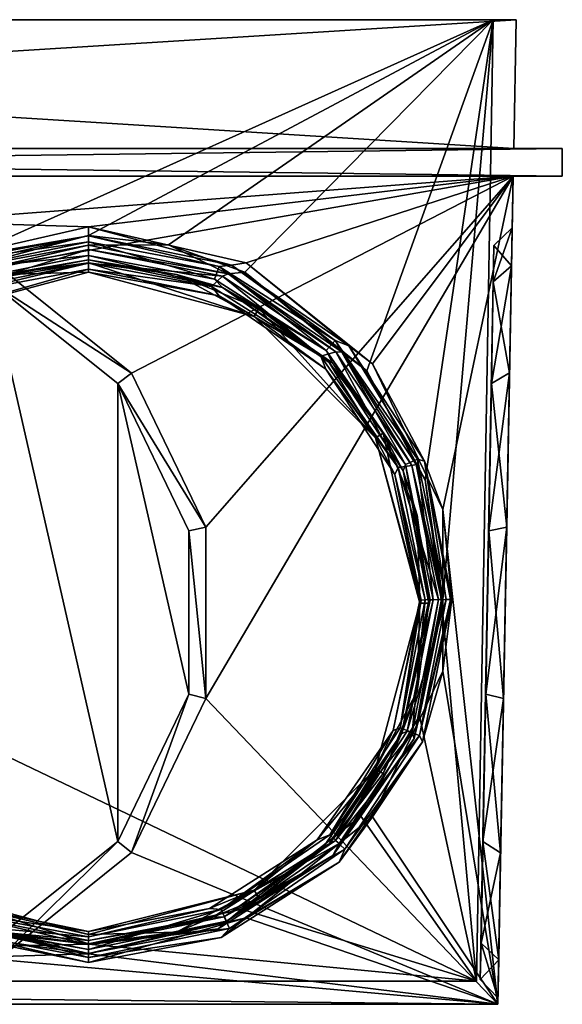
# Model space of a CAD drawing. Units: millimetres. Extents: x -118 to 118, y 0 to 107.
# Drawn here: x 59 to 118, y 0 to 107 of the extents above; entities that cross this region are included whole.
import ezdxf

# ---------------------------------------------------------------- set-up
doc = ezdxf.new("R2010")
doc.units = ezdxf.units.MM
doc.header["$LTSCALE"] = 65.185185
for name, color, linetype in [('1', 7, 'CONTINUOUS'), ('10', 7, 'CONTINUOUS'), ('11', 7, 'CONTINUOUS'), ('14', 7, 'CONTINUOUS'), ('16', 7, 'CONTINUOUS'), ('17', 7, 'CONTINUOUS'), ('18', 7, 'CONTINUOUS'), ('19', 7, 'CONTINUOUS'), ('2', 7, 'CONTINUOUS'), ('20', 7, 'CONTINUOUS'), ('23', 7, 'CONTINUOUS'), ('24', 7, 'CONTINUOUS'), ('25', 7, 'CONTINUOUS'), ('26', 7, 'CONTINUOUS'), ('28', 7, 'CONTINUOUS'), ('29', 7, 'CONTINUOUS'), ('3', 7, 'CONTINUOUS'), ('30', 7, 'CONTINUOUS'), ('31', 7, 'CONTINUOUS'), ('34', 7, 'CONTINUOUS'), ('35', 7, 'CONTINUOUS'), ('36', 7, 'CONTINUOUS'), ('37', 7, 'CONTINUOUS'), ('38', 7, 'CONTINUOUS'), ('39', 7, 'CONTINUOUS'), ('4', 7, 'CONTINUOUS'), ('40', 7, 'CONTINUOUS'), ('41', 7, 'CONTINUOUS'), ('42', 7, 'CONTINUOUS'), ('43', 7, 'CONTINUOUS'), ('44', 7, 'CONTINUOUS'), ('45', 7, 'CONTINUOUS'), ('46', 7, 'CONTINUOUS'), ('47', 7, 'CONTINUOUS'), ('48', 7, 'CONTINUOUS'), ('49', 7, 'CONTINUOUS'), ('5', 7, 'CONTINUOUS'), ('50', 7, 'CONTINUOUS'), ('51', 7, 'CONTINUOUS'), ('6', 7, 'CONTINUOUS'), ('7', 7, 'CONTINUOUS'), ('8', 7, 'CONTINUOUS'), ('9', 7, 'CONTINUOUS')]:
    doc.layers.add(name, color=color, linetype=linetype)

msp = doc.modelspace()

# ---------------------------------------------------------------- linework, layer by layer
at = {"layer": '1', "color": 253, "linetype": 'Continuous', "true_color": 0x999999}
for points in [[(105.34, 44, 54.43), (101.97, 29.2, 55.18), (105.5, 44.02, 53.32), (105.34, 44, 54.43)], [(105.5, 44.02, 53.32), (101.97, 29.2, 55.18), (102.32, 28.51, 53.04), (105.5, 44.02, 53.32)], [(104.89, 43.98, 55.45), (101.97, 29.2, 55.18), (105.34, 44, 54.43), (104.89, 43.98, 55.45)], [(101.97, 29.2, 55.18), (93.86, 16.85, 54.95), (102.32, 28.51, 53.04), (101.97, 29.2, 55.18)], [(102.32, 28.51, 53.04), (93.86, 16.85, 54.95), (93.25, 15.43, 52.8), (102.32, 28.51, 53.04)], [(93.86, 16.85, 54.95), (81.32, 8.24, 54.79), (93.25, 15.43, 52.8), (93.86, 16.85, 54.95)], [(93.25, 15.43, 52.8), (81.32, 8.24, 54.79), (80.44, 7.26, 52.64), (93.25, 15.43, 52.8)], [(50.44, 7.72, 52.65), (66, 4.53, 52.59), (51.78, 7.79, 54.78), (50.44, 7.72, 52.65)], [(66, 4.53, 52.59), (66, 5.1, 54.73), (51.78, 7.79, 54.78), (66, 4.53, 52.59)], [(81.32, 8.24, 54.79), (66, 5.1, 54.73), (80.44, 7.26, 52.64), (81.32, 8.24, 54.79)], [(80.44, 7.26, 52.64), (66, 5.1, 54.73), (66, 4.53, 52.59), (80.44, 7.26, 52.64)]]:
    msp.add_3dface(points, dxfattribs=at)
at = {"layer": '10', "color": 253, "linetype": 'Continuous', "true_color": 0x999999}
for points in [[(80.58, 77.91, 59.95), (66, 80.9, 60.01), (75.57, 79.31, 77.98), (80.58, 77.91, 59.95)], [(66, 80.9, 60.01), (66, 80.57, 78.01), (75.57, 79.31, 77.98), (66, 80.9, 60.01)], [(84.5, 75.61, 77.91), (80.58, 77.91, 59.95), (75.57, 79.31, 77.98), (84.5, 75.61, 77.91)], [(92.51, 69.72, 59.8), (80.58, 77.91, 59.95), (92.16, 69.74, 77.8), (92.51, 69.72, 59.8)], [(92.16, 69.74, 77.8), (80.58, 77.91, 59.95), (84.5, 75.61, 77.91), (92.16, 69.74, 77.8)], [(98.04, 62.07, 77.66), (92.51, 69.72, 59.8), (92.16, 69.74, 77.8), (98.04, 62.07, 77.66)], [(100.22, 57.97, 59.58), (92.51, 69.72, 59.8), (98.04, 62.07, 77.66), (100.22, 57.97, 59.58)], [(101.74, 53.15, 77.5), (100.22, 57.97, 59.58), (98.04, 62.07, 77.66), (101.74, 53.15, 77.5)], [(103, 43.91, 59.32), (100.22, 57.97, 59.58), (103, 43.58, 77.32), (103, 43.91, 59.32)], [(103, 43.58, 77.32), (100.22, 57.97, 59.58), (101.74, 53.15, 77.5), (103, 43.58, 77.32)], [(100.03, 29.38, 59.05), (103, 43.91, 59.32), (101.74, 34, 77.14), (100.03, 29.38, 59.05)], [(101.74, 34, 77.14), (103, 43.91, 59.32), (103, 43.58, 77.32), (101.74, 34, 77.14)], [(98.04, 25.08, 76.98), (100.03, 29.38, 59.05), (101.74, 34, 77.14), (98.04, 25.08, 76.98)], [(91.53, 17.13, 58.83), (100.03, 29.38, 59.05), (92.16, 17.42, 76.84), (91.53, 17.13, 58.83)], [(92.16, 17.42, 76.84), (100.03, 29.38, 59.05), (98.04, 25.08, 76.98), (92.16, 17.42, 76.84)], [(79.53, 9.48, 58.69), (91.53, 17.13, 58.83), (84.5, 11.54, 76.73), (79.53, 9.48, 58.69)], [(84.5, 11.54, 76.73), (91.53, 17.13, 58.83), (92.16, 17.42, 76.84), (84.5, 11.54, 76.73)], [(75.57, 7.84, 76.66), (79.53, 9.48, 58.69), (84.5, 11.54, 76.73), (75.57, 7.84, 76.66)], [(66, 6.92, 58.64), (79.53, 9.48, 58.69), (66, 6.58, 76.64), (66, 6.92, 58.64)], [(66, 6.58, 76.64), (79.53, 9.48, 58.69), (75.57, 7.84, 76.66), (66, 6.58, 76.64)]]:
    msp.add_3dface(points, dxfattribs=at)
at = {"layer": '11', "color": 254, "linetype": 'Continuous', "true_color": 0xcad1ee}
for points in [[(111.99, 80.24, -90.7), (112.06, 84.39, -72.55), (110, 78.52, -89.85), (111.99, 80.24, -90.7)], [(110, 78.52, -89.85), (112.06, 84.39, -72.55), (110.07, 82.47, -72.55), (110, 78.52, -89.85)], [(111.77, 68.63, -105.27), (111.99, 80.24, -90.7), (109.79, 67.45, -103.74), (111.77, 68.63, -105.27)], [(109.79, 67.45, -103.74), (111.99, 80.24, -90.7), (110, 78.52, -89.85), (109.79, 67.45, -103.74)], [(111.46, 51.85, -113.35), (111.77, 68.63, -105.27), (109.5, 51.46, -111.44), (111.46, 51.85, -113.35)], [(109.5, 51.46, -111.44), (111.77, 68.63, -105.27), (109.79, 67.45, -103.74), (109.5, 51.46, -111.44)], [(111.12, 33.22, -113.35), (111.46, 51.85, -113.35), (109.17, 33.7, -111.44), (111.12, 33.22, -113.35)], [(109.17, 33.7, -111.44), (111.46, 51.85, -113.35), (109.5, 51.46, -111.44), (109.17, 33.7, -111.44)], [(108.87, 17.71, -103.74), (111.12, 33.22, -113.35), (109.17, 33.7, -111.44), (108.87, 17.71, -103.74)], [(110.8, 16.45, -105.27), (111.12, 33.22, -113.35), (108.87, 17.71, -103.74), (110.8, 16.45, -105.27)], [(108.67, 6.63, -89.86), (110.8, 16.45, -105.27), (108.87, 17.71, -103.74), (108.67, 6.63, -89.86)], [(110.59, 4.84, -90.7), (110.8, 16.45, -105.27), (108.67, 6.63, -89.86), (110.59, 4.84, -90.7)], [(108.59, 2.68, -72.55), (110.59, 4.84, -90.7), (108.67, 6.63, -89.86), (108.59, 2.68, -72.55)], [(110.51, 0.69, -72.55), (110.59, 4.84, -90.7), (108.59, 2.68, -72.55), (110.51, 0.69, -72.55)]]:
    msp.add_3dface(points, dxfattribs=at)
at = {"layer": '14', "color": 254, "linetype": 'Continuous', "true_color": 0xcad1ee}
for points in [[(55.31, 78.52, -220.54), (69.2, 67.45, -220.34), (69.2, 17.7, -219.42), (55.31, 78.52, -220.54)], [(55.31, 78.52, -220.54), (69.2, 17.7, -219.42), (55.31, 6.63, -219.21), (55.31, 78.52, -220.54)], [(69.2, 67.45, -220.34), (76.9, 51.46, -220.04), (76.9, 33.69, -219.71), (69.2, 67.45, -220.34)], [(69.2, 67.45, -220.34), (76.9, 33.69, -219.71), (69.2, 17.7, -219.42), (69.2, 67.45, -220.34)]]:
    msp.add_3dface(points, dxfattribs=at)
at = {"layer": '16', "color": 254, "linetype": 'Continuous', "true_color": 0xcad1ee}
for points in [[(108.59, 2.68, -72.55), (108.67, 6.63, -89.86), (110.07, 82.47, -72.55), (108.59, 2.68, -72.55)], [(108.59, 2.68, -72.55), (110.07, 82.47, -72.55), (110, 78.52, -55.24), (108.59, 2.68, -72.55)], [(108.67, 6.63, -89.86), (110, 78.52, -89.85), (110.07, 82.47, -72.55), (108.67, 6.63, -89.86)], [(108.59, 2.68, -72.55), (110, 78.52, -55.24), (108.67, 6.63, -55.24), (108.59, 2.68, -72.55)], [(108.67, 6.63, -89.86), (109.79, 67.45, -103.74), (110, 78.52, -89.85), (108.67, 6.63, -89.86)], [(110, 78.52, -55.24), (108.87, 17.7, -41.35), (108.67, 6.63, -55.24), (110, 78.52, -55.24)], [(110, 78.52, -55.24), (109.79, 67.45, -41.35), (108.87, 17.7, -41.35), (110, 78.52, -55.24)], [(108.67, 6.63, -89.86), (108.87, 17.71, -103.74), (109.79, 67.45, -103.74), (108.67, 6.63, -89.86)], [(108.87, 17.71, -103.74), (109.5, 51.46, -111.44), (109.79, 67.45, -103.74), (108.87, 17.71, -103.74)], [(109.79, 67.45, -41.35), (109.17, 33.69, -33.65), (108.87, 17.7, -41.35), (109.79, 67.45, -41.35)], [(109.79, 67.45, -41.35), (109.5, 51.46, -33.65), (109.17, 33.69, -33.65), (109.79, 67.45, -41.35)], [(108.87, 17.71, -103.74), (109.17, 33.7, -111.44), (109.5, 51.46, -111.44), (108.87, 17.71, -103.74)]]:
    msp.add_3dface(points, dxfattribs=at)
at = {"layer": '17', "color": 254, "linetype": 'Continuous', "true_color": 0xcad1ee}
for points in [[(56.14, 80.2, -222.49), (70.69, 68.6, -222.27), (55.31, 78.52, -220.54), (56.14, 80.2, -222.49)], [(55.31, 78.52, -220.54), (70.69, 68.6, -222.27), (69.2, 67.45, -220.34), (55.31, 78.52, -220.54)], [(70.69, 68.6, -222.27), (78.76, 51.85, -221.96), (69.2, 67.45, -220.34), (70.69, 68.6, -222.27)], [(69.2, 67.45, -220.34), (78.76, 51.85, -221.96), (76.9, 51.46, -220.04), (69.2, 67.45, -220.34)], [(78.76, 51.85, -221.96), (78.76, 33.24, -221.62), (76.9, 51.46, -220.04), (78.76, 51.85, -221.96)], [(76.9, 51.46, -220.04), (78.76, 33.24, -221.62), (76.9, 33.69, -219.71), (76.9, 51.46, -220.04)], [(76.9, 33.69, -219.71), (70.69, 16.48, -221.31), (69.2, 17.7, -219.42), (76.9, 33.69, -219.71)], [(78.76, 33.24, -221.62), (70.69, 16.48, -221.31), (76.9, 33.69, -219.71), (78.76, 33.24, -221.62)], [(69.2, 17.7, -219.42), (56.14, 4.88, -221.09), (55.31, 6.63, -219.21), (69.2, 17.7, -219.42)], [(70.69, 16.48, -221.31), (56.14, 4.88, -221.09), (69.2, 17.7, -219.42), (70.69, 16.48, -221.31)]]:
    msp.add_3dface(points, dxfattribs=at)
at = {"layer": '18', "color": 254, "linetype": 'Continuous', "true_color": 0xcad1ee}
for points in [[(-108.16, 2.5, -2.34), (108.16, 2.5, -2.34), (108.16, 2.5, -218.66), (-108.16, 2.5, -2.34)], [(-108.16, 2.5, -218.66), (-108.16, 2.5, -2.34), (108.16, 2.5, -218.66), (-108.16, 2.5, -218.66)]]:
    msp.add_3dface(points, dxfattribs=at)
at = {"layer": '19', "color": 254, "linetype": 'Continuous', "true_color": 0xcad1ee}
for points in [[(117.5, 93, -228), (117.5, 93, 7), (117.5, 90, -228), (117.5, 93, -228)], [(117.5, 93, 7), (117.5, 90, 7), (117.5, 90, -228), (117.5, 93, 7)]]:
    msp.add_3dface(points, dxfattribs=at)
at = {"layer": '2', "color": 253, "linetype": 'Continuous', "true_color": 0x999999}
for points in [[(66, 81.39, 58.42), (51.24, 78.36, 58.37), (66, 80.9, 60.01), (66, 81.39, 58.42)], [(79.7, 78.8, 58.38), (66, 81.39, 58.42), (80.58, 77.91, 59.95), (79.7, 78.8, 58.38)], [(80.58, 77.91, 59.95), (66, 81.39, 58.42), (66, 80.9, 60.01), (80.58, 77.91, 59.95)], [(66, 80.9, 60.01), (51.24, 78.36, 58.37), (52.47, 78.34, 59.96), (66, 80.9, 60.01)], [(91.84, 71.05, 58.23), (79.7, 78.8, 58.38), (80.58, 77.91, 59.95), (91.84, 71.05, 58.23)], [(92.51, 69.72, 59.8), (91.84, 71.05, 58.23), (80.58, 77.91, 59.95), (92.51, 69.72, 59.8)], [(100.45, 58.65, 58), (91.84, 71.05, 58.23), (92.51, 69.72, 59.8), (100.45, 58.65, 58)], [(100.22, 57.97, 59.58), (100.45, 58.65, 58), (92.51, 69.72, 59.8), (100.22, 57.97, 59.58)], [(103, 43.91, 59.32), (100.45, 58.65, 58), (100.22, 57.97, 59.58), (103, 43.91, 59.32)], [(103.46, 43.94, 57.73), (100.45, 58.65, 58), (103.12, 43.92, 58.5), (103.46, 43.94, 57.73)], [(103.12, 43.92, 58.5), (100.45, 58.65, 58), (103, 43.91, 59.32), (103.12, 43.92, 58.5)]]:
    msp.add_3dface(points, dxfattribs=at)
at = {"layer": '20', "color": 254, "linetype": 'Continuous', "true_color": 0xcad1ee}
for points in [[(-117.5, 93, -228), (117.5, 93, -228), (-117.5, 90, -228), (-117.5, 93, -228)], [(117.5, 93, -228), (117.5, 90, -228), (-117.5, 90, -228), (117.5, 93, -228)]]:
    msp.add_3dface(points, dxfattribs=at)
at = {"layer": '23', "color": 254, "linetype": 'Continuous', "true_color": 0xcad1ee}
for points in [[(112.06, 84.39, -72.55), (111.99, 80.24, -54.39), (110.07, 82.47, -72.55), (112.06, 84.39, -72.55)], [(110.07, 82.47, -72.55), (111.99, 80.24, -54.39), (110, 78.52, -55.24), (110.07, 82.47, -72.55)], [(111.99, 80.24, -54.39), (111.77, 68.63, -39.82), (110, 78.52, -55.24), (111.99, 80.24, -54.39)], [(110, 78.52, -55.24), (111.77, 68.63, -39.82), (109.79, 67.45, -41.35), (110, 78.52, -55.24)], [(111.77, 68.63, -39.82), (111.46, 51.86, -31.74), (109.79, 67.45, -41.35), (111.77, 68.63, -39.82)], [(109.79, 67.45, -41.35), (111.46, 51.86, -31.74), (109.5, 51.46, -33.65), (109.79, 67.45, -41.35)], [(109.5, 51.46, -33.65), (111.12, 33.22, -31.74), (109.17, 33.69, -33.65), (109.5, 51.46, -33.65)], [(111.46, 51.86, -31.74), (111.12, 33.22, -31.74), (109.5, 51.46, -33.65), (111.46, 51.86, -31.74)], [(109.17, 33.69, -33.65), (110.8, 16.45, -39.82), (108.87, 17.7, -41.35), (109.17, 33.69, -33.65)], [(111.12, 33.22, -31.74), (110.8, 16.45, -39.82), (109.17, 33.69, -33.65), (111.12, 33.22, -31.74)], [(108.87, 17.7, -41.35), (110.59, 4.84, -54.39), (108.67, 6.63, -55.24), (108.87, 17.7, -41.35)], [(110.8, 16.45, -39.82), (110.59, 4.84, -54.39), (108.87, 17.7, -41.35), (110.8, 16.45, -39.82)], [(110.51, 0.69, -72.55), (108.59, 2.68, -72.55), (108.67, 6.63, -55.24), (110.51, 0.69, -72.55)], [(110.59, 4.84, -54.39), (110.51, 0.69, -72.55), (108.67, 6.63, -55.24), (110.59, 4.84, -54.39)]]:
    msp.add_3dface(points, dxfattribs=at)
at = {"layer": '24', "color": 254, "linetype": 'Continuous', "true_color": 0xcad1ee}
for points in [[(117.5, 90, 7), (-117.5, 90, 7), (112.17, 90, 1.67), (117.5, 90, 7)], [(-117.5, 90, 7), (-112.17, 90, 1.67), (112.17, 90, 1.67), (-117.5, 90, 7)], [(-117.5, 90, -228), (117.5, 90, -228), (-112.17, 90, -222.67), (-117.5, 90, -228)], [(-112.17, 90, -222.67), (117.5, 90, -228), (112.17, 90, -222.67), (-112.17, 90, -222.67)], [(117.5, 90, -228), (117.5, 90, 7), (112.17, 90, 1.67), (117.5, 90, -228)], [(112.17, 90, -222.67), (117.5, 90, -228), (112.17, 90, 1.67), (112.17, 90, -222.67)]]:
    msp.add_3dface(points, dxfattribs=at)
at = {"layer": '25', "color": 254, "linetype": 'Continuous', "true_color": 0xcad1ee}
for points in [[(110.5, 0, -221), (112.17, 90, -222.67), (111.99, 80.24, -90.7), (110.5, 0, -221)], [(112.17, 90, 1.67), (110.5, 0, 0), (111.12, 33.22, -31.74), (112.17, 90, 1.67)], [(111.46, 51.86, -31.74), (112.17, 90, 1.67), (111.12, 33.22, -31.74), (111.46, 51.86, -31.74)], [(111.77, 68.63, -39.82), (112.17, 90, 1.67), (111.46, 51.86, -31.74), (111.77, 68.63, -39.82)], [(111.99, 80.24, -54.39), (112.17, 90, 1.67), (111.77, 68.63, -39.82), (111.99, 80.24, -54.39)], [(112.17, 90, -222.67), (112.06, 84.39, -72.55), (111.99, 80.24, -90.7), (112.17, 90, -222.67)], [(112.06, 84.39, -72.55), (112.17, 90, 1.67), (111.99, 80.24, -54.39), (112.06, 84.39, -72.55)], [(112.17, 90, -222.67), (112.17, 90, 1.67), (112.06, 84.39, -72.55), (112.17, 90, -222.67)], [(111.77, 68.63, -105.27), (110.5, 0, -221), (111.99, 80.24, -90.7), (111.77, 68.63, -105.27)], [(111.46, 51.85, -113.35), (110.5, 0, -221), (111.77, 68.63, -105.27), (111.46, 51.85, -113.35)], [(111.12, 33.22, -113.35), (110.5, 0, -221), (111.46, 51.85, -113.35), (111.12, 33.22, -113.35)], [(110.8, 16.45, -105.27), (110.5, 0, -221), (111.12, 33.22, -113.35), (110.8, 16.45, -105.27)], [(111.12, 33.22, -31.74), (110.5, 0, 0), (110.8, 16.45, -39.82), (111.12, 33.22, -31.74)], [(110.59, 4.84, -90.7), (110.5, 0, -221), (110.8, 16.45, -105.27), (110.59, 4.84, -90.7)], [(110.8, 16.45, -39.82), (110.5, 0, 0), (110.59, 4.84, -54.39), (110.8, 16.45, -39.82)], [(110.51, 0.69, -72.55), (110.5, 0, -221), (110.59, 4.84, -90.7), (110.51, 0.69, -72.55)], [(110.59, 4.84, -54.39), (110.5, 0, 0), (110.51, 0.69, -72.55), (110.59, 4.84, -54.39)], [(110.5, 0, 0), (110.5, 0, -221), (110.51, 0.69, -72.55), (110.5, 0, 0)]]:
    msp.add_3dface(points, dxfattribs=at)
at = {"layer": '26', "color": 254, "linetype": 'Continuous', "true_color": 0xcad1ee}
for points in [[(-112.17, 90, -222.67), (112.17, 90, -222.67), (38, 84.34, -222.56), (-112.17, 90, -222.67)], [(38, 84.34, -222.56), (112.17, 90, -222.67), (56.14, 80.2, -222.49), (38, 84.34, -222.56)], [(56.14, 80.2, -222.49), (112.17, 90, -222.67), (70.69, 68.6, -222.27), (56.14, 80.2, -222.49)], [(70.69, 68.6, -222.27), (112.17, 90, -222.67), (78.76, 51.85, -221.96), (70.69, 68.6, -222.27)], [(112.17, 90, -222.67), (110.5, 0, -221), (78.76, 33.24, -221.62), (112.17, 90, -222.67)], [(78.76, 51.85, -221.96), (112.17, 90, -222.67), (78.76, 33.24, -221.62), (78.76, 51.85, -221.96)], [(78.76, 33.24, -221.62), (110.5, 0, -221), (70.69, 16.48, -221.31), (78.76, 33.24, -221.62)], [(70.69, 16.48, -221.31), (110.5, 0, -221), (56.14, 4.88, -221.09), (70.69, 16.48, -221.31)], [(56.14, 4.88, -221.09), (110.5, 0, -221), (38, 0.74, -221.01), (56.14, 4.88, -221.09)], [(110.5, 0, -221), (-110.5, 0, -221), (38, 0.74, -221.01), (110.5, 0, -221)]]:
    msp.add_3dface(points, dxfattribs=at)
at = {"layer": '28', "color": 254, "linetype": 'Continuous', "true_color": 0xcad1ee}
for points in [[(-110.5, 0, 0), (-110.5, 0, -221), (110.5, 0, -221), (-110.5, 0, 0)], [(-110.5, 0, 0), (110.5, 0, -221), (110.5, 0, 0), (-110.5, 0, 0)]]:
    msp.add_3dface(points, dxfattribs=at)
at = {"layer": '29', "color": 254, "linetype": 'Continuous', "true_color": 0xcad1ee}
for points in [[(-117.5, 93, -228), (-112.22, 93, -222.72), (112.22, 93, -222.72), (-117.5, 93, -228)], [(117.5, 93, 7), (-112.22, 93, 1.72), (-117.5, 93, 7), (117.5, 93, 7)], [(117.5, 93, -228), (-117.5, 93, -228), (112.22, 93, -222.72), (117.5, 93, -228)], [(-112.22, 93, 1.72), (117.5, 93, 7), (112.22, 93, 1.72), (-112.22, 93, 1.72)], [(117.5, 93, 7), (117.5, 93, -228), (112.22, 93, -222.72), (117.5, 93, 7)], [(112.22, 93, 1.72), (117.5, 93, 7), (112.22, 93, -222.72), (112.22, 93, 1.72)]]:
    msp.add_3dface(points, dxfattribs=at)
at = {"layer": '3', "color": 253, "linetype": 'Continuous', "true_color": 0x999999}
for points in [[(66, 82.03, 55.62), (51.44, 79.13, 55.57), (66, 82.51, 54.04), (66, 82.03, 55.62)], [(66, 82.51, 54.04), (51.44, 79.13, 55.57), (51.92, 79.85, 53.99), (66, 82.51, 54.04)], [(66, 82.03, 55.62), (66, 82.51, 54.04), (81.17, 79.4, 53.98), (66, 82.03, 55.62)], [(80.56, 79.13, 55.57), (66, 82.03, 55.62), (81.17, 79.4, 53.98), (80.56, 79.13, 55.57)], [(92.9, 70.89, 55.42), (80.56, 79.13, 55.57), (81.17, 79.4, 53.98), (92.9, 70.89, 55.42)], [(93.58, 70.88, 53.82), (92.9, 70.89, 55.42), (81.17, 79.4, 53.98), (93.58, 70.88, 53.82)], [(101.15, 58.55, 55.19), (92.9, 70.89, 55.42), (93.58, 70.88, 53.82), (101.15, 58.55, 55.19)], [(101.61, 58.65, 53.6), (101.15, 58.55, 55.19), (93.58, 70.88, 53.82), (101.61, 58.65, 53.6)], [(104.5, 44.02, 53.32), (101.15, 58.55, 55.19), (101.61, 58.65, 53.6), (104.5, 44.02, 53.32)], [(104.04, 43.99, 54.92), (101.15, 58.55, 55.19), (104.38, 44, 54.15), (104.04, 43.99, 54.92)], [(101.15, 58.55, 55.19), (104.5, 44.02, 53.32), (104.38, 44, 54.15), (101.15, 58.55, 55.19)]]:
    msp.add_3dface(points, dxfattribs=at)
at = {"layer": '30', "color": 254, "linetype": 'Continuous', "true_color": 0xcad1ee}
for points in [[(108.16, 2.5, -2.34), (109.98, 107, -0.52), (109.98, 107, -220.48), (108.16, 2.5, -2.34)], [(108.16, 2.5, -218.66), (108.16, 2.5, -2.34), (109.98, 107, -220.48), (108.16, 2.5, -218.66)]]:
    msp.add_3dface(points, dxfattribs=at)
at = {"layer": '31', "color": 254, "linetype": 'Continuous', "true_color": 0xcad1ee}
for points in [[(-108.16, 2.5, -218.66), (108.16, 2.5, -218.66), (-109.98, 107, -220.48), (-108.16, 2.5, -218.66)], [(-109.98, 107, -220.48), (108.16, 2.5, -218.66), (109.98, 107, -220.48), (-109.98, 107, -220.48)]]:
    msp.add_3dface(points, dxfattribs=at)
at = {"layer": '34', "color": 254, "linetype": 'Continuous', "true_color": 0xcad1ee}
for points in [[(-112.48, 107, -222.98), (112.48, 107, -222.98), (-112.22, 93, -222.72), (-112.48, 107, -222.98)], [(-112.22, 93, -222.72), (112.48, 107, -222.98), (112.22, 93, -222.72), (-112.22, 93, -222.72)]]:
    msp.add_3dface(points, dxfattribs=at)
at = {"layer": '35', "color": 254, "linetype": 'Continuous', "true_color": 0xcad1ee}
for points in [[(112.48, 107, -222.98), (112.48, 107, 1.98), (112.22, 93, -222.72), (112.48, 107, -222.98)], [(112.48, 107, 1.98), (112.22, 93, 1.72), (112.22, 93, -222.72), (112.48, 107, 1.98)]]:
    msp.add_3dface(points, dxfattribs=at)
at = {"layer": '36', "color": 254, "linetype": 'Continuous', "true_color": 0xcad1ee}
for points in [[(112.48, 107, 1.98), (-109.98, 107, -0.52), (-112.48, 107, 1.98), (112.48, 107, 1.98)], [(-112.48, 107, -222.98), (-109.98, 107, -220.48), (109.98, 107, -220.48), (-112.48, 107, -222.98)], [(112.48, 107, -222.98), (-112.48, 107, -222.98), (109.98, 107, -220.48), (112.48, 107, -222.98)], [(109.98, 107, -0.52), (-109.98, 107, -0.52), (112.48, 107, 1.98), (109.98, 107, -0.52)], [(109.98, 107, -0.52), (112.48, 107, 1.98), (109.98, 107, -220.48), (109.98, 107, -0.52)], [(112.48, 107, 1.98), (112.48, 107, -222.98), (109.98, 107, -220.48), (112.48, 107, 1.98)]]:
    msp.add_3dface(points, dxfattribs=at)
at = {"layer": '37', "color": 254, "linetype": 'Continuous', "true_color": 0xcad1ee}
for points in [[(109.98, 107, -0.52), (49.35, 79.74, -0.99), (-109.98, 107, -0.52), (109.98, 107, -0.52)], [(66, 83.53, -0.93), (49.35, 79.74, -0.99), (109.98, 107, -0.52), (66, 83.53, -0.93)], [(74.7, 82.53, -0.95), (66, 83.53, -0.93), (109.98, 107, -0.52), (74.7, 82.53, -0.95)], [(82.99, 79.58, -1), (74.7, 82.53, -0.95), (109.98, 107, -0.52), (82.99, 79.58, -1)], [(96.24, 68.85, -1.18), (82.99, 79.58, -1), (109.98, 107, -0.52), (96.24, 68.85, -1.18)], [(102.59, 57, -1.39), (96.24, 68.85, -1.18), (109.98, 107, -0.52), (102.59, 57, -1.39)], [(104.45, 43.16, -1.63), (102.59, 57, -1.39), (109.98, 107, -0.52), (104.45, 43.16, -1.63)], [(108.16, 2.5, -2.34), (104.45, 43.16, -1.63), (109.98, 107, -0.52), (108.16, 2.5, -2.34)], [(101.99, 31.35, -1.84), (104.45, 43.16, -1.63), (108.16, 2.5, -2.34), (101.99, 31.35, -1.84)], [(95.61, 20.45, -2.03), (101.99, 31.35, -1.84), (108.16, 2.5, -2.34), (95.61, 20.45, -2.03)], [(82.65, 10.33, -2.21), (95.61, 20.45, -2.03), (108.16, 2.5, -2.34), (82.65, 10.33, -2.21)], [(66, 6.54, -2.27), (82.65, 10.33, -2.21), (108.16, 2.5, -2.34), (66, 6.54, -2.27)], [(57.3, 7.54, -2.25), (66, 6.54, -2.27), (-108.16, 2.5, -2.34), (57.3, 7.54, -2.25)], [(66, 6.54, -2.27), (108.16, 2.5, -2.34), (-108.16, 2.5, -2.34), (66, 6.54, -2.27)]]:
    msp.add_3dface(points, dxfattribs=at)
at = {"layer": '38', "color": 253, "linetype": 'Continuous', "true_color": 0x999999}
for points in [[(66, 80.9, 60.01), (52.47, 78.34, 59.96), (66, 80.57, 78.01), (66, 80.9, 60.01)], [(66, 80.57, 78.01), (52.47, 78.34, 59.96), (56.43, 79.31, 77.98), (66, 80.57, 78.01)], [(51.42, 9.91, 58.69), (66, 6.92, 58.64), (56.43, 7.84, 76.66), (51.42, 9.91, 58.69)], [(56.43, 7.84, 76.66), (66, 6.92, 58.64), (66, 6.58, 76.64), (56.43, 7.84, 76.66)]]:
    msp.add_3dface(points, dxfattribs=at)
at = {"layer": '39', "color": 253, "linetype": 'Continuous', "true_color": 0x999999}
for points in [[(66, 80.57, 78.01), (56.43, 79.31, 77.98), (66, 79.57, 77.99), (66, 80.57, 78.01)], [(75.57, 79.31, 77.98), (66, 80.57, 78.01), (84, 74.75, 77.9), (75.57, 79.31, 77.98)], [(84, 74.75, 77.9), (66, 80.57, 78.01), (66, 79.57, 77.99), (84, 74.75, 77.9)], [(66, 79.57, 77.99), (56.43, 79.31, 77.98), (48, 74.75, 77.9), (66, 79.57, 77.99)], [(84.5, 75.61, 77.91), (75.57, 79.31, 77.98), (84, 74.75, 77.9), (84.5, 75.61, 77.91)], [(97.18, 61.57, 77.65), (84.5, 75.61, 77.91), (84, 74.75, 77.9), (97.18, 61.57, 77.65)], [(92.16, 69.74, 77.8), (84.5, 75.61, 77.91), (97.18, 61.57, 77.65), (92.16, 69.74, 77.8)], [(98.04, 62.07, 77.66), (92.16, 69.74, 77.8), (97.18, 61.57, 77.65), (98.04, 62.07, 77.66)], [(102, 43.58, 77.32), (98.04, 62.07, 77.66), (97.18, 61.57, 77.65), (102, 43.58, 77.32)], [(101.74, 53.15, 77.5), (98.04, 62.07, 77.66), (102, 43.58, 77.32), (101.74, 53.15, 77.5)], [(103, 43.58, 77.32), (101.74, 53.15, 77.5), (102, 43.58, 77.32), (103, 43.58, 77.32)], [(97.18, 25.58, 76.99), (101.74, 34, 77.14), (102, 43.58, 77.32), (97.18, 25.58, 76.99)], [(101.74, 34, 77.14), (103, 43.58, 77.32), (102, 43.58, 77.32), (101.74, 34, 77.14)], [(98.04, 25.08, 76.98), (101.74, 34, 77.14), (97.18, 25.58, 76.99), (98.04, 25.08, 76.98)], [(84, 12.41, 76.74), (92.16, 17.42, 76.84), (97.18, 25.58, 76.99), (84, 12.41, 76.74)], [(92.16, 17.42, 76.84), (98.04, 25.08, 76.98), (97.18, 25.58, 76.99), (92.16, 17.42, 76.84)], [(84.5, 11.54, 76.73), (92.16, 17.42, 76.84), (84, 12.41, 76.74), (84.5, 11.54, 76.73)], [(56.43, 7.84, 76.66), (66, 6.58, 76.64), (48, 12.41, 76.74), (56.43, 7.84, 76.66)], [(66, 6.58, 76.64), (66, 7.58, 76.65), (48, 12.41, 76.74), (66, 6.58, 76.64)], [(66, 7.58, 76.65), (75.57, 7.84, 76.66), (84, 12.41, 76.74), (66, 7.58, 76.65)], [(75.57, 7.84, 76.66), (84.5, 11.54, 76.73), (84, 12.41, 76.74), (75.57, 7.84, 76.66)], [(66, 6.58, 76.64), (75.57, 7.84, 76.66), (66, 7.58, 76.65), (66, 6.58, 76.64)]]:
    msp.add_3dface(points, dxfattribs=at)
at = {"layer": '4', "color": 253, "linetype": 'Continuous', "true_color": 0x999999}
for points in [[(102, 43.91, 59.32), (99.86, 30.04, 56.94), (99.11, 29.77, 59.06), (102, 43.91, 59.32)], [(102.61, 43.95, 57.2), (99.86, 30.04, 56.94), (102.16, 43.93, 58.22), (102.61, 43.95, 57.2)], [(102.16, 43.93, 58.22), (99.86, 30.04, 56.94), (102, 43.91, 59.32), (102.16, 43.93, 58.22)], [(99.86, 30.04, 56.94), (92.23, 18.41, 56.73), (99.11, 29.77, 59.06), (99.86, 30.04, 56.94)], [(99.11, 29.77, 59.06), (92.23, 18.41, 56.73), (90.84, 17.86, 58.84), (99.11, 29.77, 59.06)], [(92.23, 18.41, 56.73), (80.43, 10.3, 56.58), (90.84, 17.86, 58.84), (92.23, 18.41, 56.73)], [(90.84, 17.86, 58.84), (80.43, 10.3, 56.58), (79.16, 10.41, 58.7), (90.84, 17.86, 58.84)], [(51.81, 10.83, 58.71), (66, 7.92, 58.66), (52.61, 9.88, 56.57), (51.81, 10.83, 58.71)], [(66, 7.92, 58.66), (66, 7.34, 56.52), (52.61, 9.88, 56.57), (66, 7.92, 58.66)], [(66, 7.34, 56.52), (66, 7.92, 58.66), (79.16, 10.41, 58.7), (66, 7.34, 56.52)], [(80.43, 10.3, 56.58), (66, 7.34, 56.52), (79.16, 10.41, 58.7), (80.43, 10.3, 56.58)]]:
    msp.add_3dface(points, dxfattribs=at)
at = {"layer": '40', "color": 253, "linetype": 'Continuous', "true_color": 0x999999}
for points in [[(66, 79.57, 77.99), (66, 79.9, 59.99), (80.19, 76.99, 59.94), (66, 79.57, 77.99)], [(84, 74.75, 77.9), (66, 79.57, 77.99), (80.19, 76.99, 59.94), (84, 74.75, 77.9)], [(84, 74.75, 77.9), (80.19, 76.99, 59.94), (91.79, 69.02, 59.79), (84, 74.75, 77.9)], [(97.18, 61.57, 77.65), (84, 74.75, 77.9), (91.79, 69.02, 59.79), (97.18, 61.57, 77.65)], [(97.18, 61.57, 77.65), (91.79, 69.02, 59.79), (99.3, 57.59, 59.58), (97.18, 61.57, 77.65)], [(102, 43.58, 77.32), (97.18, 61.57, 77.65), (102, 43.91, 59.32), (102, 43.58, 77.32)], [(102, 43.91, 59.32), (97.18, 61.57, 77.65), (99.3, 57.59, 59.58), (102, 43.91, 59.32)], [(102, 43.58, 77.32), (102, 43.91, 59.32), (99.11, 29.77, 59.06), (102, 43.58, 77.32)], [(97.18, 25.58, 76.99), (102, 43.58, 77.32), (99.11, 29.77, 59.06), (97.18, 25.58, 76.99)], [(97.18, 25.58, 76.99), (99.11, 29.77, 59.06), (90.84, 17.86, 58.84), (97.18, 25.58, 76.99)], [(84, 12.41, 76.74), (97.18, 25.58, 76.99), (90.84, 17.86, 58.84), (84, 12.41, 76.74)], [(84, 12.41, 76.74), (90.84, 17.86, 58.84), (79.16, 10.41, 58.7), (84, 12.41, 76.74)], [(66, 7.58, 76.65), (84, 12.41, 76.74), (66, 7.92, 58.66), (66, 7.58, 76.65)], [(66, 7.92, 58.66), (84, 12.41, 76.74), (79.16, 10.41, 58.7), (66, 7.92, 58.66)]]:
    msp.add_3dface(points, dxfattribs=at)
at = {"layer": '41', "color": 253, "linetype": 'Continuous', "true_color": 0x999999}
for points in [[(52.84, 77.41, 59.94), (51.57, 77.59, 57.82), (66, 80.55, 57.88), (52.84, 77.41, 59.94)], [(66, 79.9, 59.99), (52.84, 77.41, 59.94), (66, 80.55, 57.88), (66, 79.9, 59.99)], [(66, 79.9, 59.99), (66, 80.55, 57.88), (79.39, 78.02, 57.83), (66, 79.9, 59.99)], [(80.19, 76.99, 59.94), (66, 79.9, 59.99), (79.39, 78.02, 57.83), (80.19, 76.99, 59.94)], [(91.26, 70.44, 57.69), (80.19, 76.99, 59.94), (79.39, 78.02, 57.83), (91.26, 70.44, 57.69)], [(91.79, 69.02, 59.79), (80.19, 76.99, 59.94), (91.26, 70.44, 57.69), (91.79, 69.02, 59.79)], [(99.67, 58.33, 57.47), (91.79, 69.02, 59.79), (91.26, 70.44, 57.69), (99.67, 58.33, 57.47)], [(99.3, 57.59, 59.58), (91.79, 69.02, 59.79), (99.67, 58.33, 57.47), (99.3, 57.59, 59.58)], [(102.61, 43.95, 57.2), (99.3, 57.59, 59.58), (99.67, 58.33, 57.47), (102.61, 43.95, 57.2)], [(102.61, 43.95, 57.2), (102.16, 43.93, 58.22), (99.3, 57.59, 59.58), (102.61, 43.95, 57.2)], [(102.16, 43.93, 58.22), (102, 43.91, 59.32), (99.3, 57.59, 59.58), (102.16, 43.93, 58.22)]]:
    msp.add_3dface(points, dxfattribs=at)
at = {"layer": '42', "color": 253, "linetype": 'Continuous', "true_color": 0x999999}
for points in [[(66, 80.55, 57.88), (66, 82.03, 55.62), (80.56, 79.13, 55.57), (66, 80.55, 57.88)], [(79.39, 78.02, 57.83), (66, 80.55, 57.88), (80.56, 79.13, 55.57), (79.39, 78.02, 57.83)], [(91.26, 70.44, 57.69), (79.39, 78.02, 57.83), (80.56, 79.13, 55.57), (91.26, 70.44, 57.69)], [(92.9, 70.89, 55.42), (91.26, 70.44, 57.69), (80.56, 79.13, 55.57), (92.9, 70.89, 55.42)], [(99.67, 58.33, 57.47), (91.26, 70.44, 57.69), (92.9, 70.89, 55.42), (99.67, 58.33, 57.47)], [(101.15, 58.55, 55.19), (99.67, 58.33, 57.47), (92.9, 70.89, 55.42), (101.15, 58.55, 55.19)], [(104.04, 43.99, 54.92), (99.67, 58.33, 57.47), (101.15, 58.55, 55.19), (104.04, 43.99, 54.92)], [(102.61, 43.95, 57.2), (99.67, 58.33, 57.47), (104.04, 43.99, 54.92), (102.61, 43.95, 57.2)], [(99.86, 30.04, 56.94), (102.61, 43.95, 57.2), (101.19, 29.53, 54.65), (99.86, 30.04, 56.94)], [(102.61, 43.95, 57.2), (104.04, 43.99, 54.92), (101.19, 29.53, 54.65), (102.61, 43.95, 57.2)], [(92.23, 18.41, 56.73), (99.86, 30.04, 56.94), (101.19, 29.53, 54.65), (92.23, 18.41, 56.73)], [(93.25, 17.46, 54.43), (92.23, 18.41, 56.73), (101.19, 29.53, 54.65), (93.25, 17.46, 54.43)], [(80.43, 10.3, 56.58), (92.23, 18.41, 56.73), (93.25, 17.46, 54.43), (80.43, 10.3, 56.58)], [(80.99, 9.03, 54.27), (80.43, 10.3, 56.58), (93.25, 17.46, 54.43), (80.99, 9.03, 54.27)], [(66, 7.34, 56.52), (80.43, 10.3, 56.58), (66, 5.96, 54.21), (66, 7.34, 56.52)], [(66, 5.96, 54.21), (80.43, 10.3, 56.58), (80.99, 9.03, 54.27), (66, 5.96, 54.21)]]:
    msp.add_3dface(points, dxfattribs=at)
at = {"layer": '43', "color": 253, "linetype": 'Continuous', "true_color": 0x999999}
for points in [[(101.19, 29.53, 54.65), (104.04, 43.99, 54.92), (101.41, 28.9, 53.04), (101.19, 29.53, 54.65)], [(104.5, 44.02, 53.32), (101.41, 28.9, 53.04), (104.38, 44, 54.15), (104.5, 44.02, 53.32)], [(101.41, 28.9, 53.04), (104.04, 43.99, 54.92), (104.38, 44, 54.15), (101.41, 28.9, 53.04)], [(92.56, 16.16, 52.81), (93.25, 17.46, 54.43), (101.41, 28.9, 53.04), (92.56, 16.16, 52.81)], [(93.25, 17.46, 54.43), (101.19, 29.53, 54.65), (101.41, 28.9, 53.04), (93.25, 17.46, 54.43)], [(80.99, 9.03, 54.27), (93.25, 17.46, 54.43), (92.56, 16.16, 52.81), (80.99, 9.03, 54.27)], [(80.08, 8.19, 52.66), (80.99, 9.03, 54.27), (92.56, 16.16, 52.81), (80.08, 8.19, 52.66)], [(52.09, 8.59, 54.26), (66, 5.96, 54.21), (50.83, 8.64, 52.67), (52.09, 8.59, 54.26)], [(50.83, 8.64, 52.67), (66, 5.96, 54.21), (66, 5.53, 52.61), (50.83, 8.64, 52.67)], [(66, 5.96, 54.21), (80.99, 9.03, 54.27), (66, 5.53, 52.61), (66, 5.96, 54.21)], [(66, 5.53, 52.61), (80.99, 9.03, 54.27), (80.08, 8.19, 52.66), (66, 5.53, 52.61)]]:
    msp.add_3dface(points, dxfattribs=at)
at = {"layer": '44', "color": 254, "linetype": 'Continuous', "true_color": 0xcad1ee}
for points in [[(66, 82.51, 54.04), (66, 83.53, -0.93), (74.7, 82.53, -0.95), (66, 82.51, 54.04)], [(81.17, 79.4, 53.98), (66, 82.51, 54.04), (74.7, 82.53, -0.95), (81.17, 79.4, 53.98)], [(82.99, 79.58, -1), (81.17, 79.4, 53.98), (74.7, 82.53, -0.95), (82.99, 79.58, -1)], [(93.58, 70.88, 53.82), (81.17, 79.4, 53.98), (82.99, 79.58, -1), (93.58, 70.88, 53.82)], [(96.24, 68.85, -1.18), (93.58, 70.88, 53.82), (82.99, 79.58, -1), (96.24, 68.85, -1.18)], [(101.61, 58.65, 53.6), (93.58, 70.88, 53.82), (96.24, 68.85, -1.18), (101.61, 58.65, 53.6)], [(102.59, 57, -1.39), (101.61, 58.65, 53.6), (96.24, 68.85, -1.18), (102.59, 57, -1.39)], [(104.5, 44.02, 53.32), (101.61, 58.65, 53.6), (102.59, 57, -1.39), (104.5, 44.02, 53.32)], [(104.45, 43.16, -1.63), (104.5, 44.02, 53.32), (102.59, 57, -1.39), (104.45, 43.16, -1.63)], [(101.41, 28.9, 53.04), (104.5, 44.02, 53.32), (101.99, 31.35, -1.84), (101.41, 28.9, 53.04)], [(101.99, 31.35, -1.84), (104.5, 44.02, 53.32), (104.45, 43.16, -1.63), (101.99, 31.35, -1.84)], [(95.61, 20.45, -2.03), (101.41, 28.9, 53.04), (101.99, 31.35, -1.84), (95.61, 20.45, -2.03)], [(92.56, 16.16, 52.81), (101.41, 28.9, 53.04), (95.61, 20.45, -2.03), (92.56, 16.16, 52.81)], [(82.65, 10.33, -2.21), (92.56, 16.16, 52.81), (95.61, 20.45, -2.03), (82.65, 10.33, -2.21)], [(80.08, 8.19, 52.66), (92.56, 16.16, 52.81), (82.65, 10.33, -2.21), (80.08, 8.19, 52.66)], [(66, 6.54, -2.27), (80.08, 8.19, 52.66), (82.65, 10.33, -2.21), (66, 6.54, -2.27)], [(66, 5.53, 52.61), (80.08, 8.19, 52.66), (66, 6.54, -2.27), (66, 5.53, 52.61)]]:
    msp.add_3dface(points, dxfattribs=at)
at = {"layer": '45', "color": 253, "linetype": 'Continuous', "true_color": 0x999999}
for points in [[(100.65, 29.7, 57.47), (103.46, 43.94, 57.73), (100.03, 29.38, 59.05), (100.65, 29.7, 57.47)], [(103.46, 43.94, 57.73), (103.12, 43.92, 58.5), (100.03, 29.38, 59.05), (103.46, 43.94, 57.73)], [(103.12, 43.92, 58.5), (103, 43.91, 59.32), (100.03, 29.38, 59.05), (103.12, 43.92, 58.5)], [(91.53, 17.13, 58.83), (92.84, 17.81, 57.25), (100.03, 29.38, 59.05), (91.53, 17.13, 58.83)], [(92.84, 17.81, 57.25), (100.65, 29.7, 57.47), (100.03, 29.38, 59.05), (92.84, 17.81, 57.25)], [(79.53, 9.48, 58.69), (80.76, 9.52, 57.09), (91.53, 17.13, 58.83), (79.53, 9.48, 58.69)], [(80.76, 9.52, 57.09), (92.84, 17.81, 57.25), (91.53, 17.13, 58.83), (80.76, 9.52, 57.09)], [(56.31, 7.76, 57.06), (66, 6.49, 57.04), (51.42, 9.91, 58.69), (56.31, 7.76, 57.06)], [(51.42, 9.91, 58.69), (66, 6.49, 57.04), (66, 6.92, 58.64), (51.42, 9.91, 58.69)], [(66, 6.49, 57.04), (80.76, 9.52, 57.09), (66, 6.92, 58.64), (66, 6.49, 57.04)], [(66, 6.92, 58.64), (80.76, 9.52, 57.09), (79.53, 9.48, 58.69), (66, 6.92, 58.64)]]:
    msp.add_3dface(points, dxfattribs=at)
at = {"layer": '46', "color": 253, "linetype": 'Continuous', "true_color": 0x999999}
for points in [[(66, 82.86, 56.17), (50.68, 79.72, 56.11), (66, 81.39, 58.42), (66, 82.86, 56.17)], [(66, 81.39, 58.42), (50.68, 79.72, 56.11), (51.24, 78.36, 58.37), (66, 81.39, 58.42)], [(51.78, 7.79, 54.78), (66, 5.1, 54.73), (56.31, 7.76, 57.06), (51.78, 7.79, 54.78)], [(56.31, 7.76, 57.06), (66, 5.1, 54.73), (66, 6.49, 57.04), (56.31, 7.76, 57.06)]]:
    msp.add_3dface(points, dxfattribs=at)
at = {"layer": '47', "color": 253, "linetype": 'Continuous', "true_color": 0x999999}
for points in [[(66, 82.86, 56.17), (66, 83.51, 54.06), (51.56, 80.78, 54.01), (66, 82.86, 56.17)], [(66, 82.86, 56.17), (80.22, 80.17, 56.12), (66, 83.51, 54.06), (66, 82.86, 56.17)], [(66, 83.51, 54.06), (80.22, 80.17, 56.12), (81.56, 80.32, 54), (66, 83.51, 54.06)], [(50.68, 79.72, 56.11), (66, 82.86, 56.17), (51.56, 80.78, 54.01), (50.68, 79.72, 56.11)], [(80.22, 80.17, 56.12), (92.83, 72.13, 55.97), (81.56, 80.32, 54), (80.22, 80.17, 56.12)], [(92.83, 72.13, 55.97), (94.3, 71.57, 53.83), (81.56, 80.32, 54), (92.83, 72.13, 55.97)], [(92.83, 72.13, 55.97), (101.76, 59.25, 55.73), (94.3, 71.57, 53.83), (92.83, 72.13, 55.97)], [(101.76, 59.25, 55.73), (102.53, 59.04, 53.6), (94.3, 71.57, 53.83), (101.76, 59.25, 55.73)], [(101.76, 59.25, 55.73), (104.89, 43.98, 55.45), (102.53, 59.04, 53.6), (101.76, 59.25, 55.73)], [(104.89, 43.98, 55.45), (105.34, 44, 54.43), (102.53, 59.04, 53.6), (104.89, 43.98, 55.45)], [(105.34, 44, 54.43), (105.5, 44.02, 53.32), (102.53, 59.04, 53.6), (105.34, 44, 54.43)]]:
    msp.add_3dface(points, dxfattribs=at)
at = {"layer": '48', "color": 253, "linetype": 'Continuous', "true_color": 0x999999}
for points in [[(66, 84.49, 1.56), (48.86, 80.57, 1.49), (66, 83.51, 54.06), (66, 84.49, 1.56)], [(66, 83.51, 54.06), (48.86, 80.57, 1.49), (51.56, 80.78, 54.01), (66, 83.51, 54.06)], [(66, 5.5, 0.1), (50.44, 7.72, 52.65), (48.86, 9.41, 0.17), (66, 5.5, 0.1)], [(66, 4.53, 52.59), (50.44, 7.72, 52.65), (66, 5.5, 0.1), (66, 4.53, 52.59)]]:
    msp.add_3dface(points, dxfattribs=at)
at = {"layer": '49', "color": 254, "linetype": 'Continuous', "true_color": 0xcad1ee}
for points in [[(117.5, 93, 7), (-117.5, 93, 7), (117.5, 90, 7), (117.5, 93, 7)], [(117.5, 90, 7), (-117.5, 93, 7), (-117.5, 90, 7), (117.5, 90, 7)]]:
    msp.add_3dface(points, dxfattribs=at)
at = {"layer": '5', "color": 253, "linetype": 'Continuous', "true_color": 0x999999}
for points in [[(83.14, 80.57, 1.49), (66, 84.49, 1.56), (81.56, 80.32, 54), (83.14, 80.57, 1.49)], [(66, 84.49, 1.56), (66, 83.51, 54.06), (81.56, 80.32, 54), (66, 84.49, 1.56)], [(94.3, 71.57, 53.83), (83.14, 80.57, 1.49), (81.56, 80.32, 54), (94.3, 71.57, 53.83)], [(96.88, 69.61, 1.29), (83.14, 80.57, 1.49), (94.3, 71.57, 53.83), (96.88, 69.61, 1.29)], [(102.53, 59.04, 53.6), (96.88, 69.61, 1.29), (94.3, 71.57, 53.83), (102.53, 59.04, 53.6)], [(104.51, 53.78, 1), (96.88, 69.61, 1.29), (102.53, 59.04, 53.6), (104.51, 53.78, 1)], [(105.5, 44.02, 53.32), (104.51, 53.78, 1), (102.53, 59.04, 53.6), (105.5, 44.02, 53.32)], [(105.5, 44.02, 53.32), (104.51, 36.2, 0.67), (104.51, 53.78, 1), (105.5, 44.02, 53.32)], [(105.5, 44.02, 53.32), (102.32, 28.51, 53.04), (104.51, 36.2, 0.67), (105.5, 44.02, 53.32)], [(102.32, 28.51, 53.04), (96.88, 20.37, 0.38), (104.51, 36.2, 0.67), (102.32, 28.51, 53.04)], [(102.32, 28.51, 53.04), (93.25, 15.43, 52.8), (96.88, 20.37, 0.38), (102.32, 28.51, 53.04)], [(93.25, 15.43, 52.8), (83.14, 9.41, 0.17), (96.88, 20.37, 0.38), (93.25, 15.43, 52.8)], [(93.25, 15.43, 52.8), (80.44, 7.26, 52.64), (83.14, 9.41, 0.17), (93.25, 15.43, 52.8)], [(80.44, 7.26, 52.64), (66, 4.53, 52.59), (83.14, 9.41, 0.17), (80.44, 7.26, 52.64)], [(66, 4.53, 52.59), (66, 5.5, 0.1), (83.14, 9.41, 0.17), (66, 4.53, 52.59)]]:
    msp.add_3dface(points, dxfattribs=at)
at = {"layer": '50', "color": 254, "linetype": 'Continuous', "true_color": 0xcad1ee}
for points in [[(112.17, 90, 1.67), (-112.17, 90, 1.67), (66, 84.49, 1.56), (112.17, 90, 1.67)], [(66, 84.49, 1.56), (-112.17, 90, 1.67), (48.86, 80.57, 1.49), (66, 84.49, 1.56)], [(83.14, 80.57, 1.49), (112.17, 90, 1.67), (66, 84.49, 1.56), (83.14, 80.57, 1.49)], [(96.88, 69.61, 1.29), (112.17, 90, 1.67), (83.14, 80.57, 1.49), (96.88, 69.61, 1.29)], [(104.51, 53.78, 1), (112.17, 90, 1.67), (96.88, 69.61, 1.29), (104.51, 53.78, 1)], [(110.5, 0, 0), (112.17, 90, 1.67), (104.51, 53.78, 1), (110.5, 0, 0)], [(104.51, 36.2, 0.67), (110.5, 0, 0), (104.51, 53.78, 1), (104.51, 36.2, 0.67)], [(96.88, 20.37, 0.38), (110.5, 0, 0), (104.51, 36.2, 0.67), (96.88, 20.37, 0.38)], [(83.14, 9.41, 0.17), (110.5, 0, 0), (96.88, 20.37, 0.38), (83.14, 9.41, 0.17)], [(-110.5, 0, 0), (66, 5.5, 0.1), (48.86, 9.41, 0.17), (-110.5, 0, 0)], [(66, 5.5, 0.1), (110.5, 0, 0), (83.14, 9.41, 0.17), (66, 5.5, 0.1)], [(-110.5, 0, 0), (110.5, 0, 0), (66, 5.5, 0.1), (-110.5, 0, 0)]]:
    msp.add_3dface(points, dxfattribs=at)
at = {"layer": '51', "color": 254, "linetype": 'Continuous', "true_color": 0xcad1ee}
for points in [[(112.48, 107, 1.98), (-112.48, 107, 1.98), (112.22, 93, 1.72), (112.48, 107, 1.98)], [(-112.48, 107, 1.98), (-112.22, 93, 1.72), (112.22, 93, 1.72), (-112.48, 107, 1.98)]]:
    msp.add_3dface(points, dxfattribs=at)
at = {"layer": '6', "color": 253, "linetype": 'Continuous', "true_color": 0x999999}
for points in [[(66, 82.86, 56.17), (66, 81.39, 58.42), (79.7, 78.8, 58.38), (66, 82.86, 56.17)], [(80.22, 80.17, 56.12), (66, 82.86, 56.17), (79.7, 78.8, 58.38), (80.22, 80.17, 56.12)], [(91.84, 71.05, 58.23), (80.22, 80.17, 56.12), (79.7, 78.8, 58.38), (91.84, 71.05, 58.23)], [(92.83, 72.13, 55.97), (80.22, 80.17, 56.12), (91.84, 71.05, 58.23), (92.83, 72.13, 55.97)], [(100.45, 58.65, 58), (92.83, 72.13, 55.97), (91.84, 71.05, 58.23), (100.45, 58.65, 58)], [(101.76, 59.25, 55.73), (92.83, 72.13, 55.97), (100.45, 58.65, 58), (101.76, 59.25, 55.73)], [(103.46, 43.94, 57.73), (101.76, 59.25, 55.73), (100.45, 58.65, 58), (103.46, 43.94, 57.73)], [(104.89, 43.98, 55.45), (101.76, 59.25, 55.73), (103.46, 43.94, 57.73), (104.89, 43.98, 55.45)], [(101.97, 29.2, 55.18), (104.89, 43.98, 55.45), (100.65, 29.7, 57.47), (101.97, 29.2, 55.18)], [(100.65, 29.7, 57.47), (104.89, 43.98, 55.45), (103.46, 43.94, 57.73), (100.65, 29.7, 57.47)], [(92.84, 17.81, 57.25), (101.97, 29.2, 55.18), (100.65, 29.7, 57.47), (92.84, 17.81, 57.25)], [(93.86, 16.85, 54.95), (101.97, 29.2, 55.18), (92.84, 17.81, 57.25), (93.86, 16.85, 54.95)], [(80.76, 9.52, 57.09), (93.86, 16.85, 54.95), (92.84, 17.81, 57.25), (80.76, 9.52, 57.09)], [(81.32, 8.24, 54.79), (93.86, 16.85, 54.95), (80.76, 9.52, 57.09), (81.32, 8.24, 54.79)], [(66, 6.49, 57.04), (81.32, 8.24, 54.79), (80.76, 9.52, 57.09), (66, 6.49, 57.04)], [(66, 5.1, 54.73), (81.32, 8.24, 54.79), (66, 6.49, 57.04), (66, 5.1, 54.73)]]:
    msp.add_3dface(points, dxfattribs=at)
at = {"layer": '7', "color": 254, "linetype": 'Continuous', "true_color": 0xcad1ee}
for points in [[(49.35, 79.74, -0.99), (66, 83.53, -0.93), (51.92, 79.85, 53.99), (49.35, 79.74, -0.99)], [(66, 83.53, -0.93), (66, 82.51, 54.04), (51.92, 79.85, 53.99), (66, 83.53, -0.93)], [(50.83, 8.64, 52.67), (66, 5.53, 52.61), (57.3, 7.54, -2.25), (50.83, 8.64, 52.67)], [(57.3, 7.54, -2.25), (66, 5.53, 52.61), (66, 6.54, -2.27), (57.3, 7.54, -2.25)]]:
    msp.add_3dface(points, dxfattribs=at)
at = {"layer": '8', "color": 253, "linetype": 'Continuous', "true_color": 0x999999}
for points in [[(66, 82.03, 55.62), (51.57, 77.59, 57.82), (51.44, 79.13, 55.57), (66, 82.03, 55.62)], [(66, 80.55, 57.88), (51.57, 77.59, 57.82), (66, 82.03, 55.62), (66, 80.55, 57.88)], [(52.61, 9.88, 56.57), (66, 7.34, 56.52), (52.09, 8.59, 54.26), (52.61, 9.88, 56.57)], [(52.09, 8.59, 54.26), (66, 7.34, 56.52), (66, 5.96, 54.21), (52.09, 8.59, 54.26)]]:
    msp.add_3dface(points, dxfattribs=at)
at = {"layer": '9', "color": 253, "linetype": 'Continuous', "true_color": 0x999999}
for points in [[(66, 79.57, 77.99), (48, 74.75, 77.9), (66, 79.9, 59.99), (66, 79.57, 77.99)], [(66, 79.9, 59.99), (48, 74.75, 77.9), (52.84, 77.41, 59.94), (66, 79.9, 59.99)], [(48, 12.41, 76.74), (66, 7.58, 76.65), (51.81, 10.83, 58.71), (48, 12.41, 76.74)], [(51.81, 10.83, 58.71), (66, 7.58, 76.65), (66, 7.92, 58.66), (51.81, 10.83, 58.71)]]:
    msp.add_3dface(points, dxfattribs=at)

doc.saveas('drawing.dxf')
